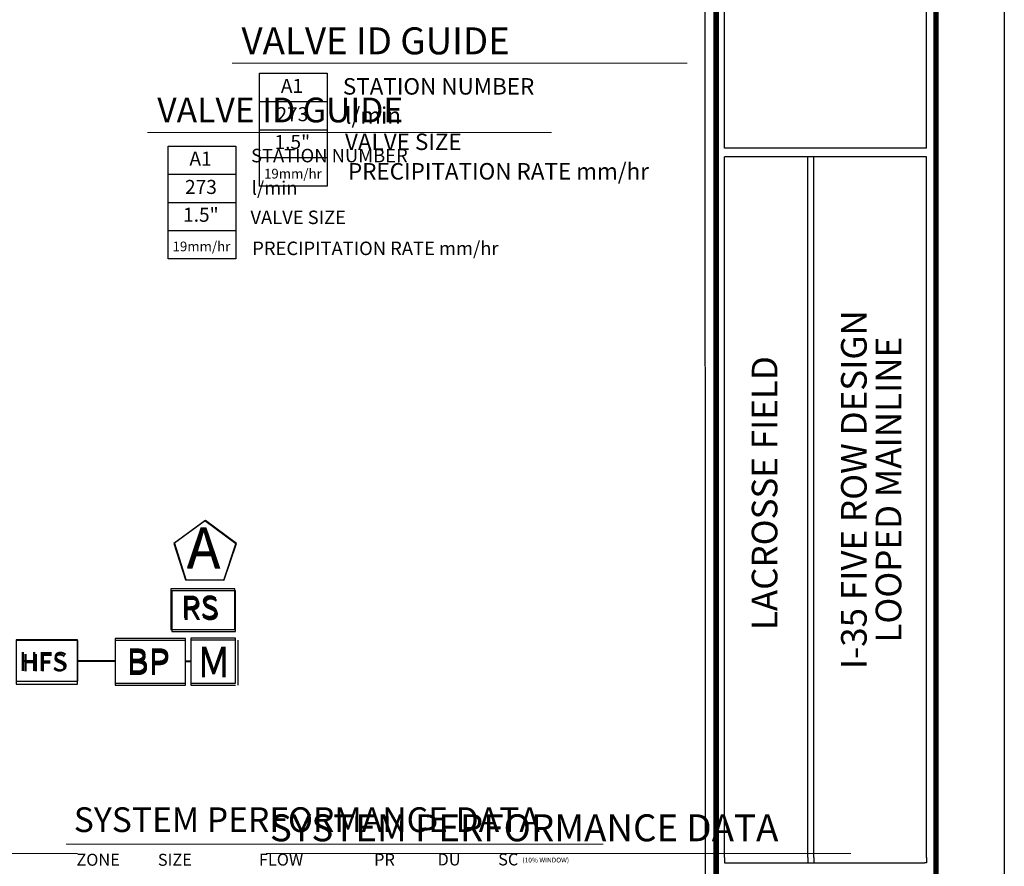
# Model space of a CAD drawing. Units: millimetres. Extents: x 3011 to 262096, y -37562 to 145575.
# Drawn here: x 141483 to 207246, y 29519 to 86035 of the extents above; entities that cross this region are included whole.
import ezdxf
from ezdxf.enums import TextEntityAlignment as Align

# ---------------------------------------------------------------- set-up
doc = ezdxf.new("R2010")
doc.units = ezdxf.units.MM
doc.header["$LTSCALE"] = 20000
doc.header["$MEASUREMENT"] = 0
doc.linetypes.add('DASHED2', pattern=[0.375, 0.25, -0.125])
for name, color, linetype, lineweight in [('H-Mainline', 160, 'DASHED2', 40), ('H-Text A3', 241, 'Continuous', 15), ('H-Text A4', 243, 'Continuous', 15)]:
    doc.layers.add(name, color=color, linetype=linetype, lineweight=lineweight)
for name, color, linetype in [('H-Symbols A3', 140, 'Continuous'), ('H-Symbols A4', 141, 'Continuous'), ('H-TTBLK A3', 1, 'Continuous'), ('H-TTBLK A4', 1, 'Continuous')]:
    doc.layers.add(name, color=color, linetype=linetype)
doc.styles.add('Hunter ISF', font='ARIAL.TTF')

msp = doc.modelspace()

# ---------------------------------------------------------------- linework, layer by layer
at = {"layer": 'H-Mainline'}
for points in [[(145360.06, 43227.85), (147850.29, 43226.53)], [(152547.35, 43224.05), (152908.81, 43223.86)], [(152547.35, 43222.71), (152908.81, 43222.52)], [(152547.35, 43222.67), (152908.81, 43222.38)]]:
    msp.add_lwpolyline(points, dxfattribs=at)
at = {"layer": 'H-Symbols A3'}
for p, q in [((151388.72, 70062.24), (151388.72, 77597.98)), ((151388.72, 77597.98), (155913.53, 77597.98)), ((155913.53, 77597.98), (155913.53, 70062.24)), ((151388.72, 75714.05), (155913.53, 75714.05)), ((151388.72, 73830.11), (155913.53, 73830.11, -5475.6)), ((155913.53, 71946.17), (151388.72, 71946.17, -5475.6)), ((155913.53, 70062.24), (151388.72, 70062.24))]:
    msp.add_line(p, q, dxfattribs=at)
at = {"layer": 'H-Symbols A3', "ltscale": 0.25}
for p, q in [((155903.41, 44749.27), (152908.28, 44748.23)), ((152908.28, 44748.23), (152909.32, 41753.1)), ((155904.45, 41754.14), (155903.41, 44749.27)), ((152909.32, 41753.1), (155904.45, 41754.14))]:
    msp.add_line(p, q, dxfattribs=at)
msp.add_lwpolyline([(155919.18, 51055.83), (153856.96, 52571.52), (151778.19, 51078.61), (152555.66, 48640.25), (155114.93, 48626.17)], close=True, dxfattribs=at)
at = {"layer": 'H-Symbols A3'}
for points in [[(155904.81, 47899.97), (151634.76, 47899.97), (151634.76, 45185.83), (155904.81, 45185.83)], [(152547.35, 44733.89), (147850.29, 44733.89), (147850.29, 41748.33), (152547.35, 41748.33)], [(145355.13, 44581.61), (141250.36, 44581.61), (141250.36, 41867.47), (145365.01, 41867.47)]]:
    msp.add_lwpolyline(points, close=True, dxfattribs=at)
at = {"layer": 'H-Symbols A4'}
for p, q in [((157496.32, 74920.23, 2625.52), (157496.32, 82455.98, 2625.52)), ((157496.32, 82455.98, 2625.52), (162021.13, 82455.98, 2625.52)), ((162021.13, 82455.98, 2625.52), (162021.13, 74920.23, 2625.52)), ((157496.32, 80572.04, 2625.52), (162021.13, 80572.04, 2625.52)), ((157496.32, 78688.11, 2625.52), (162021.13, 78688.11, -2850.08)), ((162021.13, 76804.17, 2625.52), (157496.32, 76804.17, -2850.08)), ((162021.13, 74920.23, 2625.52), (157496.32, 74920.23, 2625.52))]:
    msp.add_line(p, q, dxfattribs=at)
at = {"layer": 'H-Symbols A4', "ltscale": 0.25}
for p, q in [((155903.41, 44607.37), (152908.28, 44606.33)), ((152908.28, 44606.33), (152909.32, 41611.2)), ((156071.76, 41612.24), (156070.72, 44607.37)), ((152909.32, 41611.2), (155904.45, 41612.24))]:
    msp.add_line(p, q, dxfattribs=at)
msp.add_lwpolyline([(155953.12, 51078.4), (153890.9, 52594.1), (151812.13, 51101.18), (152589.6, 48662.82), (155148.87, 48648.74)], close=True, dxfattribs=at)
at = {"layer": 'H-Symbols A4'}
for points in [[(155846.9, 48035.16), (151576.85, 48035.16), (151576.85, 45321.02), (155846.9, 45321.02)], [(152547.35, 44591.99), (147850.29, 44591.99), (147850.29, 41606.44), (152547.35, 41606.44)]]:
    msp.add_lwpolyline(points, close=True, dxfattribs=at)
at = {"layer": 'H-Symbols A4', "ltscale": 40}
msp.add_lwpolyline([(145353.1, 44637.63), (141250.36, 44637.63), (141250.36, 41668.05), (145353.1, 41668.05)], close=True, dxfattribs=at)
at = {"layer": 'H-Text A3'}
for points in [[(150025.34, 78500.13), (176998.1, 78500.13)], [(144580.86, 31005.23), (180462.49, 31005.23)]]:
    msp.add_lwpolyline(points, dxfattribs=at)
at = {"layer": 'H-Text A4'}
for points in [[(155671.69, 83123.77), (186068.57, 83123.77)], [(85854.48, 30376.14), (145338.47, 30376.14)], [(157943.77, 30376.14), (196984.97, 30376.14)]]:
    msp.add_lwpolyline(points, dxfattribs=at)
at = {"layer": 'H-TTBLK A3', "color": 1}
for p, q in [((188553.1, 77448), (188553.1, 99431.06)), ((202048.6, 77448), (202048.6, 99431.06)), ((188553.1, 30115.34), (188553.1, 76873.39)), ((194125.96, 30115.34), (194125.96, 76873.39)), ((194516.13, 30115.34), (194516.13, 76873.39)), ((202048.6, 30115.34), (202048.6, 76873.39))]:
    msp.add_line(p, q, dxfattribs=at)
at = {"layer": 'H-TTBLK A3'}
msp.add_lwpolyline([(3011.23, 132125.26), (187246.18, 132125.26), (187264.18, -6374.74), (3011.23, -6374.74)], close=True, dxfattribs=at)
at = {"layer": 'H-TTBLK A3', "color": 1, "const_width": 367.75}
for points in [[(187998.36, 111534.01), (187998.36, 1889.82)], [(202680.8, 111534.01), (202680.8, 1889.82)]]:
    msp.add_lwpolyline(points, dxfattribs=at)
at = {"layer": 'H-TTBLK A3', "color": 1}
for points in [[(202048.6, 77448), (188553.1, 77448)], [(202048.6, 76873.39), (188553.1, 76873.39)], [(188547.6, 29755.05), (201909.49, 29755.05)]]:
    msp.add_lwpolyline(points, dxfattribs=at)
at = {"layer": 'H-TTBLK A3'}
for points in [[(188553.1, 30115.34), (188547.6, 29755.05)], [(194125.96, 30115.34), (194124.7, 29755.05)], [(194516.13, 30115.34), (194516.86, 29755.05)], [(202048.6, 30115.34), (202048.6, 29753.95), (201909.49, 29755.05)]]:
    msp.add_lwpolyline(points, dxfattribs=at)
at = {"layer": 'H-TTBLK A4'}
msp.add_lwpolyline([(3011.23, 132125.26), (207226.46, 132125.26), (207246.41, -19702.67), (3011.23, -19702.67)], close=True, dxfattribs=at)

# ---------------------------------------------------------------- texts
at = {"layer": 'H-Symbols A3', "linetype": 'Continuous', "ltscale": 20, "style": 'Hunter ISF'}
msp.add_text('RS', height=1500, dxfattribs=at).set_placement((152297.89, 45959.98))
at = {"layer": 'H-Symbols A3', "ltscale": 0.25, "style": 'Hunter ISF'}
for s, height, p in [('BP', 1650, (148612.89, 42423.53)), ('M', 1897.06, (153393.27, 42276.19))]:
    msp.add_text(s, height=height, dxfattribs=at).set_placement(p)
at = {"layer": 'H-Symbols A3', "style": 'Hunter ISF'}
msp.add_text('HFS', height=1275, dxfattribs=at).set_placement((141436.62, 42556.34))
for tag, height, p in [('A1', 936, (153561.24, 76638.86, -2737.8)), ('273', 936, (153588.71, 74748.32, -2737.8)), ('1.5"', 936, (153583.97, 72891.55, -2737.8)), ('19mm/hr', 650, (153621.77, 70813.85, -2737.8))]:
    msp.add_attdef(tag, text='', height=height, dxfattribs=at).set_placement(p, align=Align.MIDDLE)
at = {"layer": 'H-Symbols A3', "ltscale": 0.25, "style": 'Hunter ISF'}
msp.add_attdef('A', (152639.54, 49448.8), '1', height=2700, dxfattribs=at)
at = {"layer": 'H-Symbols A4', "linetype": 'Continuous', "lineweight": 15, "ltscale": 20, "style": 'Hunter ISF'}
msp.add_text('RS', height=1500, dxfattribs=at).set_placement((152239.97, 46095.17))
at = {"layer": 'H-Symbols A4', "lineweight": 15, "ltscale": 0.25, "style": 'Hunter ISF'}
for s, height, p in [('HFS', 1165, (141631.47, 42526.56)), ('BP', 1650, (148612.89, 42281.63)), ('M', 1897.06, (153393.27, 42134.29))]:
    msp.add_text(s, height=height, dxfattribs=at).set_placement(p)
at = {"layer": 'H-Symbols A4', "lineweight": 15, "style": 'Hunter ISF'}
for tag, height, p in [('A1', 936, (159668.85, 81496.85, -112.28)), ('273', 936, (159696.32, 79606.32, -112.28)), ('1.5"', 936, (159691.57, 77749.54, -112.28)), ('19mm/hr', 650, (159729.38, 75671.84, -112.28))]:
    msp.add_attdef(tag, text='', height=height, dxfattribs=at).set_placement(p, align=Align.MIDDLE)
at = {"layer": 'H-Symbols A4', "lineweight": 15, "ltscale": 0.25, "style": 'Hunter ISF'}
msp.add_attdef('A', (152664.87, 49392.86), '1', height=2700, dxfattribs=at)
at = {"layer": 'H-Text A3', "style": 'Hunter ISF'}
for s, height, p in [('VALVE ID GUIDE', 1650, (150671.6, 79181.89)), ('STATION NUMBER', 900, (156936, 76514.06, -2695.12)), ('l/min', 900, (156981.51, 74346.67, -2695.12)), ('VALVE SIZE', 900, (156896.14, 72391.32, -2695.12)), ('PRECIPITATION RATE mm/hr', 900, (157015.7, 70320.63, -2695.12)), ('SYSTEM PERFORMANCE DATA', 1650, (145094.05, 31806.56)), ('ZONE', 800, (145271.43, 29555.25)), ('SIZE', 800, (150710.98, 29554.48)), ('FLOW', 800, (157459.93, 29566.02)), ('PR', 800, (165157.14, 29566.51)), ('DU', 800, (169391.23, 29575.38)), ('SC', 800, (173438.87, 29578.77)), ('(10% WINDOW)', 320, (175061.65, 29774.66))]:
    msp.add_text(s, height=height, dxfattribs=at).set_placement(p)
at = {"layer": 'H-Text A4', "style": 'Hunter ISF'}
for s, height, p in [('VALVE ID GUIDE', 1800, (156294.57, 83722.36)), ('STATION NUMBER', 1100, (163067.61, 81034.4, -2695.12)), ('l/min', 1100, (163213.9, 79088.52, -2695.12)), ('VALVE SIZE', 1100, (163209.15, 77334.55, -2695.12)), ('PRECIPITATION RATE mm/hr', 1100, (163409.32, 75364.54, -2695.12)), ('SYSTEM PERFORMANCE DATA', 1800, (158195.98, 31188.92))]:
    msp.add_text(s, height=height, dxfattribs=at).set_placement(p)
at = {"layer": 'H-TTBLK A3', "color": 1, "style": 'Hunter ISF'}
for s, p in [('I-35 FIVE ROW DESIGN', (198054.5, 54657.62)), ('LOOPED MAINLINE', (200366.55, 54657.62))]:
    msp.add_text(s, height=1711.05, rotation=90, dxfattribs=at).set_placement(p, align=Align.CENTER)
at = {"layer": 'H-TTBLK A3', "color": 1, "lineweight": 40, "style": 'Hunter ISF'}
msp.add_text('LACROSSE FIELD', height=1711.05, rotation=90, dxfattribs=at).set_placement((192090.01, 54431.56), align=Align.CENTER)

doc.saveas('drawing.dxf')
